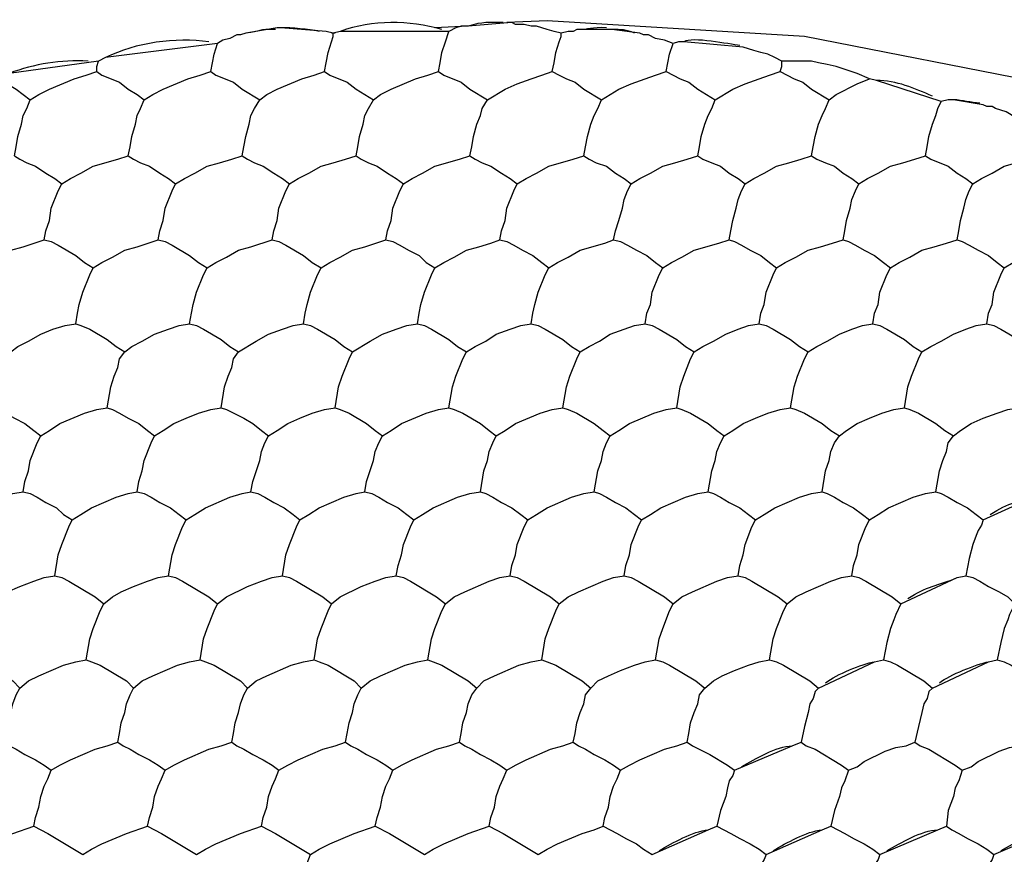
# Model space of a CAD drawing. Units: inches. Extents: x 371 to 678, y -8 to 213.
# Drawn here: x 535 to 547, y 87 to 98 of the extents above; entities that cross this region are included whole.
import ezdxf

# ---------------------------------------------------------------- set-up
doc = ezdxf.new("R2010")
doc.units = ezdxf.units.IN
doc.header["$MEASUREMENT"] = 0
doc.layers.add('PDF_几何图形', color=7, linetype='Continuous')

msp = doc.modelspace()

# ---------------------------------------------------------------- linework, layer by layer
at = {"layer": 'PDF_几何图形'}
for p, q in [((540.765, 97.432), (540.363, 97.411)), ((541.718, 97.496), (541.231, 97.475)), ((544.829, 97.305), (541.718, 97.496)), ((539.157, 97.348), (539.114, 97.348)), ((540.49, 97.242), (540.532, 97.369))]:
    msp.add_line(p, q, dxfattribs=at)
for points in [[(542.945, 97.326), (542.882, 97.326), (542.84, 97.348), (542.501, 97.39), (542.48, 97.39), (542.078, 97.39), (542.035, 97.369), (541.972, 97.369), (541.887, 97.348), (541.802, 97.369), (541.718, 97.39), (541.654, 97.411), (541.591, 97.432), (541.527, 97.432), (541.443, 97.453), (541.337, 97.453), (541.294, 97.475), (540.765, 97.432), (540.681, 97.432), (540.617, 97.411), (540.532, 97.369)], [(537.971, 97.326), (537.887, 97.284), (537.802, 97.263), (537.738, 97.221)], [(539.135, 97.348), (539.051, 97.369), (538.5, 97.411), (538.458, 97.411), (538.077, 97.348), (538.014, 97.326), (537.971, 97.326)], [(539.114, 97.242), (539.135, 97.305), (539.135, 97.348)], [(540.532, 97.369), (539.22, 97.369), (539.135, 97.348)], [(541.866, 97.242), (541.887, 97.305), (541.887, 97.348)], [(543.242, 97.221), (543.136, 97.263), (543.03, 97.284), (542.945, 97.326)], [(537.738, 97.221), (536.384, 97.051), (536.299, 97.009)], [(537.654, 96.882), (537.696, 97.094), (537.738, 97.221)], [(539.03, 96.882), (539.051, 96.988), (539.072, 97.115), (539.114, 97.242)], [(540.405, 96.882), (540.427, 96.988), (540.448, 97.115), (540.49, 97.242)], [(541.781, 96.882), (541.802, 96.988), (541.824, 97.115), (541.866, 97.242)], [(543.157, 96.882), (543.199, 97.094), (543.242, 97.221)], [(545.612, 96.797), (545.464, 96.861), (545.21, 96.945), (545.104, 96.967), (544.999, 96.988), (544.914, 97.009), (544.554, 97.009), (544.469, 97.051), (544.385, 97.094), (544.3, 97.115), (544.215, 97.136), (544.088, 97.178), (543.369, 97.242), (543.305, 97.242), (543.242, 97.221)], [(557.572, 89.22), (556.513, 90.976), (554.862, 92.881), (552.83, 94.49), (550.438, 95.781), (547.75, 96.734), (544.829, 97.305)], [(536.299, 97.009), (535.22, 96.861), (535.093, 96.797)], [(536.278, 96.882), (536.278, 96.945), (536.299, 97.009)], [(544.533, 96.882), (544.554, 96.945), (544.554, 97.009)], [(535.474, 96.543), (535.579, 96.607), (535.706, 96.67), (536.003, 96.797), (536.151, 96.84), (536.278, 96.882)], [(536.278, 96.882), (536.341, 96.84), (536.553, 96.755), (536.659, 96.67), (536.765, 96.607), (536.849, 96.543)], [(536.849, 96.543), (536.955, 96.607), (537.082, 96.67), (537.379, 96.797), (537.527, 96.84), (537.654, 96.882)], [(537.654, 96.882), (537.717, 96.84), (537.929, 96.755), (538.035, 96.67), (538.246, 96.543)], [(538.246, 96.543), (538.331, 96.607), (538.458, 96.67), (538.754, 96.797), (538.903, 96.84), (539.03, 96.882)], [(539.03, 96.882), (539.093, 96.84), (539.305, 96.755), (539.411, 96.67), (539.622, 96.543)], [(539.622, 96.543), (539.707, 96.607), (539.834, 96.67), (540.13, 96.797), (540.278, 96.84), (540.405, 96.882)], [(540.405, 96.882), (540.469, 96.84), (540.681, 96.755), (540.786, 96.67), (540.998, 96.543)], [(540.998, 96.543), (541.21, 96.67), (541.358, 96.734), (541.527, 96.797), (541.654, 96.84), (541.781, 96.882)], [(541.781, 96.882), (541.866, 96.84), (541.951, 96.797), (542.056, 96.755), (542.162, 96.67), (542.374, 96.543)], [(542.374, 96.543), (542.586, 96.67), (542.734, 96.734), (542.903, 96.797), (543.03, 96.84), (543.157, 96.882)], [(543.157, 96.882), (543.242, 96.84), (543.326, 96.797), (543.432, 96.755), (543.538, 96.67), (543.75, 96.543)], [(543.75, 96.543), (543.961, 96.67), (544.11, 96.734), (544.279, 96.797), (544.406, 96.84), (544.533, 96.882)], [(544.533, 96.882), (544.702, 96.797), (544.808, 96.755), (544.914, 96.67), (545.126, 96.543)], [(535.093, 96.797), (535.304, 96.67), (535.474, 96.543)], [(545.126, 96.543), (545.21, 96.607), (545.464, 96.734), (545.612, 96.797)], [(546.48, 96.522), (545.697, 96.776), (545.612, 96.797)], [(535.368, 96.247), (535.389, 96.353), (535.431, 96.437), (535.474, 96.543)], [(536.744, 96.247), (536.765, 96.353), (536.807, 96.437), (536.849, 96.543)], [(538.119, 96.247), (538.141, 96.353), (538.183, 96.437), (538.246, 96.543)], [(539.495, 96.247), (539.516, 96.353), (539.559, 96.437), (539.622, 96.543)], [(540.871, 96.247), (540.913, 96.353), (540.935, 96.437), (540.998, 96.543)], [(542.247, 96.247), (542.289, 96.353), (542.332, 96.437), (542.374, 96.543)], [(543.623, 96.247), (543.665, 96.353), (543.707, 96.437), (543.75, 96.543)], [(544.999, 96.247), (545.041, 96.353), (545.083, 96.437), (545.126, 96.543)], [(546.374, 96.247), (546.417, 96.353), (546.438, 96.437), (546.48, 96.522)], [(547.433, 96.31), (547.369, 96.332), (547.306, 96.374), (547.263, 96.395), (547.2, 96.416), (547.136, 96.437), (547.094, 96.459), (547.031, 96.459), (546.988, 96.48), (546.628, 96.543), (546.565, 96.543), (546.48, 96.522)], [(535.283, 95.866), (535.304, 95.972), (535.325, 96.099), (535.368, 96.247)], [(536.659, 95.866), (536.68, 95.972), (536.701, 96.099), (536.744, 96.247)], [(538.035, 95.866), (538.056, 95.972), (538.077, 96.099), (538.119, 96.247)], [(539.411, 95.866), (539.432, 95.972), (539.453, 96.099), (539.495, 96.247)], [(540.786, 95.866), (540.808, 95.972), (540.829, 96.099), (540.871, 96.247)], [(542.162, 95.866), (542.183, 95.972), (542.205, 96.099), (542.247, 96.247)], [(543.538, 95.866), (543.559, 95.972), (543.58, 96.099), (543.623, 96.247)], [(544.914, 95.866), (544.935, 95.972), (544.956, 96.099), (544.999, 96.247)], [(546.29, 95.866), (546.311, 95.972), (546.332, 96.099), (546.374, 96.247)], [(535.283, 95.866), (535.347, 95.824), (535.431, 95.781), (535.537, 95.739), (535.664, 95.654), (535.77, 95.591), (535.855, 95.527)], [(535.855, 95.527), (535.96, 95.591), (536.087, 95.654), (536.236, 95.739), (536.532, 95.824), (536.659, 95.866)], [(536.659, 95.866), (536.722, 95.824), (536.807, 95.781), (536.913, 95.739), (537.04, 95.654), (537.146, 95.591), (537.23, 95.527)], [(537.23, 95.527), (537.336, 95.591), (537.463, 95.654), (537.611, 95.739), (537.76, 95.781), (537.908, 95.824), (538.035, 95.866)], [(538.035, 95.866), (538.098, 95.824), (538.183, 95.781), (538.289, 95.739), (538.416, 95.654), (538.522, 95.591), (538.606, 95.527)], [(538.606, 95.527), (538.712, 95.591), (538.839, 95.654), (538.987, 95.739), (539.135, 95.781), (539.284, 95.824), (539.411, 95.866)], [(539.411, 95.866), (539.474, 95.824), (539.559, 95.781), (539.665, 95.739), (539.792, 95.654), (539.897, 95.591), (539.982, 95.527)], [(539.982, 95.527), (540.088, 95.591), (540.215, 95.654), (540.363, 95.739), (540.659, 95.824), (540.786, 95.866)], [(540.786, 95.866), (540.85, 95.824), (540.935, 95.781), (541.04, 95.739), (541.167, 95.654), (541.273, 95.591), (541.358, 95.527)], [(541.358, 95.527), (541.464, 95.591), (541.591, 95.654), (541.739, 95.739), (542.035, 95.824), (542.162, 95.866)], [(542.162, 95.866), (542.226, 95.824), (542.31, 95.781), (542.437, 95.739), (542.543, 95.654), (542.649, 95.591), (542.734, 95.527)], [(542.734, 95.527), (542.84, 95.591), (542.967, 95.654), (543.115, 95.739), (543.263, 95.781), (543.411, 95.824), (543.538, 95.866)], [(543.538, 95.866), (543.602, 95.824), (543.707, 95.781), (543.813, 95.739), (543.919, 95.654), (544.025, 95.591), (544.11, 95.527)], [(544.11, 95.527), (544.215, 95.591), (544.342, 95.654), (544.491, 95.739), (544.639, 95.781), (544.787, 95.824), (544.914, 95.866)], [(544.914, 95.866), (544.977, 95.824), (545.083, 95.781), (545.189, 95.739), (545.295, 95.654), (545.401, 95.591), (545.485, 95.527)], [(545.485, 95.527), (545.591, 95.591), (545.718, 95.654), (545.866, 95.739), (546.015, 95.781), (546.163, 95.824), (546.29, 95.866)], [(546.29, 95.866), (546.353, 95.824), (546.565, 95.739), (546.671, 95.654), (546.777, 95.591), (546.861, 95.527)], [(546.861, 95.527), (546.967, 95.591), (547.094, 95.654), (547.242, 95.739), (547.539, 95.824), (547.666, 95.866)], [(535.728, 95.231), (535.812, 95.443), (535.855, 95.527)], [(537.103, 95.231), (537.188, 95.443), (537.23, 95.527)], [(538.479, 95.231), (538.564, 95.443), (538.606, 95.527)], [(539.855, 95.231), (539.94, 95.443), (539.982, 95.527)], [(541.231, 95.231), (541.316, 95.443), (541.358, 95.527)], [(542.628, 95.231), (542.649, 95.337), (542.691, 95.443), (542.734, 95.527)], [(544.004, 95.231), (544.025, 95.337), (544.067, 95.443), (544.11, 95.527)], [(545.38, 95.231), (545.401, 95.337), (545.443, 95.443), (545.485, 95.527)], [(546.755, 95.231), (546.777, 95.337), (546.819, 95.443), (546.861, 95.527)], [(535.643, 94.85), (535.664, 94.956), (535.706, 95.083), (535.728, 95.231)], [(537.019, 94.85), (537.04, 94.956), (537.082, 95.083), (537.103, 95.231)], [(538.395, 94.85), (538.416, 94.956), (538.458, 95.083), (538.479, 95.231)], [(539.77, 94.85), (539.792, 94.956), (539.834, 95.083), (539.855, 95.231)], [(541.146, 94.85), (541.167, 94.956), (541.21, 95.083), (541.231, 95.231)], [(542.522, 94.85), (542.543, 94.956), (542.586, 95.083), (542.628, 95.231)], [(543.919, 94.85), (543.94, 94.956), (543.961, 95.083), (544.004, 95.231)], [(545.295, 94.85), (545.316, 94.956), (545.337, 95.083), (545.38, 95.231)], [(546.671, 94.85), (546.692, 94.956), (546.713, 95.083), (546.755, 95.231)], [(534.86, 94.511), (534.966, 94.575), (535.093, 94.638), (535.241, 94.723), (535.389, 94.765), (535.643, 94.85)], [(535.643, 94.85), (535.728, 94.829), (535.812, 94.786), (536.024, 94.659), (536.13, 94.575), (536.236, 94.511)], [(536.236, 94.511), (536.341, 94.575), (536.468, 94.638), (536.617, 94.723), (536.765, 94.765), (537.019, 94.85)], [(537.019, 94.85), (537.103, 94.829), (537.188, 94.786), (537.4, 94.659), (537.506, 94.575), (537.611, 94.511)], [(537.611, 94.511), (537.717, 94.575), (537.844, 94.638), (537.992, 94.723), (538.141, 94.765), (538.395, 94.85)], [(538.395, 94.85), (538.479, 94.829), (538.564, 94.786), (538.776, 94.659), (538.881, 94.575), (538.987, 94.511)], [(538.987, 94.511), (539.093, 94.575), (539.22, 94.638), (539.368, 94.723), (539.516, 94.765), (539.77, 94.85)], [(539.77, 94.85), (539.855, 94.829), (539.94, 94.786), (540.046, 94.723), (540.173, 94.659), (540.257, 94.575), (540.363, 94.511)], [(540.363, 94.511), (540.469, 94.575), (540.596, 94.638), (540.744, 94.723), (540.892, 94.765), (541.04, 94.808), (541.146, 94.85)], [(541.146, 94.85), (541.231, 94.829), (541.316, 94.786), (541.421, 94.723), (541.548, 94.659), (541.654, 94.575), (541.739, 94.511)], [(541.739, 94.511), (541.845, 94.575), (541.972, 94.638), (542.12, 94.723), (542.416, 94.808), (542.522, 94.85)], [(542.522, 94.85), (542.607, 94.829), (542.691, 94.786), (542.797, 94.723), (542.924, 94.659), (543.03, 94.575), (543.115, 94.511)], [(543.115, 94.511), (543.221, 94.575), (543.348, 94.638), (543.496, 94.723), (543.792, 94.808), (543.919, 94.85)], [(543.919, 94.85), (543.983, 94.829), (544.067, 94.786), (544.173, 94.723), (544.3, 94.659), (544.406, 94.575), (544.491, 94.511)], [(544.491, 94.511), (544.596, 94.575), (544.723, 94.638), (544.872, 94.723), (545.02, 94.765), (545.168, 94.808), (545.295, 94.85)], [(545.295, 94.85), (545.358, 94.829), (545.443, 94.786), (545.549, 94.723), (545.676, 94.659), (545.782, 94.575), (545.866, 94.511)], [(545.866, 94.511), (545.972, 94.575), (546.099, 94.638), (546.247, 94.723), (546.396, 94.765), (546.544, 94.808), (546.671, 94.85)], [(546.671, 94.85), (546.734, 94.829), (546.819, 94.786), (546.925, 94.723), (547.052, 94.659), (547.158, 94.575), (547.242, 94.511)], [(547.242, 94.511), (547.348, 94.575), (547.475, 94.638), (547.623, 94.723), (547.771, 94.765), (547.92, 94.808), (548.047, 94.85)], [(536.109, 94.215), (536.193, 94.427), (536.236, 94.511)], [(537.484, 94.215), (537.569, 94.427), (537.611, 94.511)], [(538.86, 94.215), (538.945, 94.427), (538.987, 94.511)], [(540.236, 94.215), (540.321, 94.427), (540.363, 94.511)], [(541.612, 94.215), (541.697, 94.427), (541.739, 94.511)], [(542.988, 94.215), (543.072, 94.427), (543.115, 94.511)], [(544.364, 94.215), (544.448, 94.427), (544.491, 94.511)], [(545.739, 94.215), (545.824, 94.427), (545.866, 94.511)], [(547.115, 94.215), (547.2, 94.427), (547.242, 94.511)], [(536.024, 93.834), (536.045, 93.961), (536.066, 94.067), (536.109, 94.215)], [(537.4, 93.834), (537.421, 93.961), (537.442, 94.067), (537.484, 94.215)], [(538.776, 93.834), (538.797, 93.961), (538.818, 94.067), (538.86, 94.215)], [(540.151, 93.834), (540.173, 93.961), (540.194, 94.067), (540.236, 94.215)], [(541.527, 93.834), (541.548, 93.961), (541.57, 94.067), (541.612, 94.215)], [(542.903, 93.834), (542.924, 93.961), (542.967, 94.067), (542.988, 94.215)], [(544.279, 93.834), (544.3, 93.961), (544.342, 94.067), (544.364, 94.215)], [(545.655, 93.834), (545.676, 93.961), (545.718, 94.067), (545.739, 94.215)], [(547.031, 93.834), (547.052, 93.961), (547.094, 94.067), (547.115, 94.215)], [(535.241, 93.495), (535.325, 93.559), (535.452, 93.622), (535.601, 93.707), (535.749, 93.77), (535.897, 93.813), (536.024, 93.834)], [(536.024, 93.834), (536.087, 93.813), (536.193, 93.77), (536.405, 93.643), (536.511, 93.559), (536.617, 93.495)], [(536.617, 93.495), (536.701, 93.559), (536.828, 93.622), (536.976, 93.707), (537.146, 93.77), (537.273, 93.813), (537.4, 93.834)], [(537.4, 93.834), (537.484, 93.813), (537.569, 93.77), (537.781, 93.643), (537.887, 93.559), (537.992, 93.495)], [(537.992, 93.495), (538.204, 93.622), (538.352, 93.707), (538.522, 93.77), (538.649, 93.813), (538.776, 93.834)], [(538.776, 93.834), (538.86, 93.813), (538.945, 93.77), (539.157, 93.643), (539.262, 93.559), (539.368, 93.495)], [(539.368, 93.495), (539.58, 93.622), (539.728, 93.707), (539.897, 93.77), (540.024, 93.813), (540.151, 93.834)], [(540.151, 93.834), (540.236, 93.813), (540.321, 93.77), (540.532, 93.643), (540.638, 93.559), (540.744, 93.495)], [(540.744, 93.495), (540.85, 93.559), (540.977, 93.622), (541.104, 93.707), (541.273, 93.77), (541.4, 93.813), (541.527, 93.834)], [(541.527, 93.834), (541.612, 93.813), (541.697, 93.77), (541.908, 93.643), (542.014, 93.559), (542.12, 93.495)], [(542.12, 93.495), (542.226, 93.559), (542.353, 93.622), (542.48, 93.707), (542.649, 93.77), (542.776, 93.813), (542.903, 93.834)], [(542.903, 93.834), (542.988, 93.813), (543.072, 93.77), (543.284, 93.643), (543.39, 93.559), (543.496, 93.495)], [(543.496, 93.495), (543.602, 93.559), (543.729, 93.622), (543.877, 93.707), (544.025, 93.77), (544.152, 93.813), (544.279, 93.834)], [(544.279, 93.834), (544.364, 93.813), (544.448, 93.77), (544.66, 93.643), (544.766, 93.559), (544.872, 93.495)], [(544.872, 93.495), (544.977, 93.559), (545.104, 93.622), (545.253, 93.707), (545.401, 93.77), (545.528, 93.813), (545.655, 93.834)], [(545.655, 93.834), (545.739, 93.813), (545.824, 93.77), (546.036, 93.643), (546.142, 93.559), (546.247, 93.495)], [(546.247, 93.495), (546.353, 93.559), (546.48, 93.622), (546.628, 93.707), (546.777, 93.77), (546.904, 93.813), (547.031, 93.834)], [(547.031, 93.834), (547.115, 93.813), (547.2, 93.77), (547.412, 93.643), (547.517, 93.559), (547.623, 93.495)], [(536.49, 93.199), (536.532, 93.305), (536.553, 93.411), (536.617, 93.495)], [(537.865, 93.199), (537.908, 93.305), (537.929, 93.411), (537.992, 93.495)], [(539.241, 93.199), (539.326, 93.411), (539.368, 93.495)], [(540.617, 93.199), (540.702, 93.411), (540.744, 93.495)], [(541.993, 93.199), (542.078, 93.411), (542.12, 93.495)], [(543.369, 93.199), (543.453, 93.411), (543.496, 93.495)], [(544.745, 93.199), (544.829, 93.411), (544.872, 93.495)], [(546.12, 93.199), (546.205, 93.411), (546.247, 93.495)], [(536.405, 92.818), (536.447, 93.072), (536.49, 93.199)], [(537.781, 92.818), (537.823, 93.072), (537.865, 93.199)], [(539.157, 92.818), (539.199, 93.072), (539.241, 93.199)], [(540.532, 92.818), (540.575, 93.072), (540.617, 93.199)], [(541.908, 92.818), (541.951, 93.072), (541.993, 93.199)], [(543.284, 92.818), (543.326, 93.072), (543.369, 93.199)], [(544.66, 92.818), (544.702, 93.072), (544.745, 93.199)], [(546.036, 92.818), (546.078, 93.072), (546.12, 93.199)], [(535.029, 92.818), (535.093, 92.797), (535.177, 92.754), (535.283, 92.691), (535.41, 92.627), (535.516, 92.543), (535.601, 92.479)], [(535.601, 92.479), (535.706, 92.543), (535.833, 92.627), (536.13, 92.754), (536.278, 92.797), (536.405, 92.818)], [(536.405, 92.818), (536.468, 92.797), (536.553, 92.754), (536.659, 92.691), (536.786, 92.627), (536.892, 92.543), (536.976, 92.479)], [(536.976, 92.479), (537.082, 92.543), (537.209, 92.627), (537.357, 92.691), (537.506, 92.754), (537.654, 92.797), (537.781, 92.818)], [(537.781, 92.818), (537.844, 92.797), (538.056, 92.691), (538.162, 92.627), (538.268, 92.543), (538.352, 92.479)], [(538.352, 92.479), (538.458, 92.543), (538.585, 92.627), (538.733, 92.691), (538.881, 92.754), (539.03, 92.797), (539.157, 92.818)], [(539.157, 92.818), (539.22, 92.797), (539.326, 92.754), (539.538, 92.627), (539.643, 92.543), (539.728, 92.479)], [(539.728, 92.479), (539.834, 92.543), (539.961, 92.627), (540.257, 92.754), (540.405, 92.797), (540.532, 92.818)], [(540.532, 92.818), (540.596, 92.797), (540.702, 92.754), (540.913, 92.627), (541.019, 92.543), (541.104, 92.479)], [(541.104, 92.479), (541.21, 92.543), (541.337, 92.627), (541.633, 92.754), (541.781, 92.797), (541.908, 92.818)], [(541.908, 92.818), (541.972, 92.797), (542.078, 92.754), (542.289, 92.627), (542.395, 92.543), (542.48, 92.479)], [(542.48, 92.479), (542.586, 92.543), (542.713, 92.627), (543.009, 92.754), (543.157, 92.797), (543.284, 92.818)], [(543.284, 92.818), (543.348, 92.797), (543.453, 92.754), (543.665, 92.627), (543.771, 92.543), (543.856, 92.479)], [(543.856, 92.479), (543.961, 92.543), (544.088, 92.627), (544.237, 92.691), (544.385, 92.754), (544.533, 92.797), (544.66, 92.818)], [(544.66, 92.818), (544.723, 92.797), (544.829, 92.754), (545.041, 92.627), (545.147, 92.543), (545.253, 92.479)], [(545.253, 92.479), (545.337, 92.543), (545.464, 92.627), (545.612, 92.691), (545.761, 92.754), (545.909, 92.797), (546.036, 92.818)], [(546.036, 92.818), (546.099, 92.797), (546.205, 92.754), (546.417, 92.627), (546.523, 92.543), (546.628, 92.479)], [(546.628, 92.479), (546.713, 92.543), (546.84, 92.627), (546.988, 92.691), (547.158, 92.754), (547.285, 92.797), (547.412, 92.818)], [(535.474, 92.183), (535.558, 92.395), (535.601, 92.479)], [(536.849, 92.183), (536.934, 92.395), (536.976, 92.479)], [(538.246, 92.183), (538.268, 92.289), (538.31, 92.395), (538.352, 92.479)], [(539.622, 92.183), (539.643, 92.289), (539.686, 92.395), (539.728, 92.479)], [(540.998, 92.183), (541.019, 92.289), (541.062, 92.395), (541.104, 92.479)], [(542.374, 92.183), (542.395, 92.289), (542.437, 92.395), (542.48, 92.479)], [(543.75, 92.183), (543.771, 92.289), (543.813, 92.395), (543.856, 92.479)], [(545.126, 92.183), (545.147, 92.289), (545.189, 92.395), (545.253, 92.479)], [(546.501, 92.183), (546.544, 92.289), (546.565, 92.395), (546.628, 92.479)], [(535.389, 91.802), (535.41, 91.929), (535.452, 92.056), (535.474, 92.183)], [(536.765, 91.802), (536.786, 91.929), (536.828, 92.056), (536.849, 92.183)], [(538.141, 91.802), (538.162, 91.929), (538.246, 92.183)], [(539.516, 91.802), (539.538, 91.929), (539.622, 92.183)], [(540.913, 91.802), (540.956, 92.056), (540.998, 92.183)], [(542.289, 91.802), (542.332, 92.056), (542.374, 92.183)], [(543.665, 91.802), (543.707, 92.056), (543.75, 92.183)], [(545.041, 91.802), (545.083, 92.056), (545.126, 92.183)], [(546.417, 91.802), (546.459, 92.056), (546.501, 92.183)], [(534.606, 91.463), (534.712, 91.527), (534.839, 91.611), (535.135, 91.738), (535.262, 91.781), (535.389, 91.802)], [(535.389, 91.802), (535.474, 91.781), (535.558, 91.738), (535.664, 91.675), (535.791, 91.611), (535.876, 91.527), (535.982, 91.463)], [(535.982, 91.463), (536.087, 91.527), (536.214, 91.611), (536.511, 91.738), (536.659, 91.781), (536.765, 91.802)], [(536.765, 91.802), (536.849, 91.781), (536.934, 91.738), (537.04, 91.675), (537.167, 91.611), (537.273, 91.527), (537.357, 91.463)], [(537.357, 91.463), (537.463, 91.527), (537.59, 91.611), (537.887, 91.738), (538.035, 91.781), (538.141, 91.802)], [(538.141, 91.802), (538.225, 91.781), (538.31, 91.738), (538.416, 91.675), (538.543, 91.611), (538.649, 91.527), (538.733, 91.463)], [(538.733, 91.463), (538.839, 91.527), (538.966, 91.611), (539.262, 91.738), (539.411, 91.781), (539.516, 91.802)], [(539.516, 91.802), (539.601, 91.781), (539.686, 91.738), (539.792, 91.675), (539.919, 91.611), (540.024, 91.527), (540.109, 91.463)], [(540.109, 91.463), (540.215, 91.527), (540.342, 91.611), (540.638, 91.738), (540.786, 91.781), (540.913, 91.802)], [(540.913, 91.802), (540.977, 91.781), (541.062, 91.738), (541.167, 91.675), (541.294, 91.611), (541.4, 91.527), (541.485, 91.463)], [(541.485, 91.463), (541.591, 91.527), (541.718, 91.611), (542.014, 91.738), (542.162, 91.781), (542.289, 91.802)], [(542.289, 91.802), (542.353, 91.781), (542.437, 91.738), (542.543, 91.675), (542.67, 91.611), (542.776, 91.527), (542.861, 91.463)], [(542.861, 91.463), (542.967, 91.527), (543.094, 91.611), (543.39, 91.738), (543.538, 91.781), (543.665, 91.802)], [(543.665, 91.802), (543.729, 91.781), (543.813, 91.738), (543.919, 91.675), (544.046, 91.611), (544.152, 91.527), (544.237, 91.463)], [(544.237, 91.463), (544.342, 91.527), (544.469, 91.611), (544.766, 91.738), (544.914, 91.781), (545.041, 91.802)], [(545.041, 91.802), (545.104, 91.781), (545.189, 91.738), (545.295, 91.675), (545.422, 91.611), (545.528, 91.527), (545.612, 91.463)], [(545.612, 91.463), (545.718, 91.527), (545.845, 91.611), (546.142, 91.738), (546.29, 91.781), (546.417, 91.802)], [(546.417, 91.802), (546.48, 91.781), (546.565, 91.738), (546.671, 91.675), (546.798, 91.611), (546.904, 91.527), (546.988, 91.463)], [(546.988, 91.463), (547.687, 91.781), (547.793, 91.802)], [(535.855, 91.167), (535.939, 91.379), (535.982, 91.463)], [(537.23, 91.167), (537.315, 91.379), (537.357, 91.463)], [(538.606, 91.167), (538.691, 91.379), (538.733, 91.463)], [(539.982, 91.167), (540.067, 91.379), (540.109, 91.463)], [(541.358, 91.167), (541.443, 91.379), (541.485, 91.463)], [(542.734, 91.167), (542.818, 91.379), (542.861, 91.463)], [(544.11, 91.167), (544.194, 91.379), (544.237, 91.463)], [(545.485, 91.167), (545.57, 91.379), (545.612, 91.463)], [(546.988, 91.463), (546.967, 91.4), (546.925, 91.336), (546.904, 91.273), (546.861, 91.167)], [(535.77, 90.786), (535.812, 91.04), (535.855, 91.167)], [(537.146, 90.786), (537.188, 91.04), (537.23, 91.167)], [(538.522, 90.786), (538.564, 91.04), (538.606, 91.167)], [(539.897, 90.786), (539.919, 90.913), (539.961, 91.04), (539.982, 91.167)], [(541.273, 90.786), (541.294, 90.913), (541.337, 91.04), (541.358, 91.167)], [(542.649, 90.786), (542.67, 90.913), (542.713, 91.04), (542.734, 91.167)], [(544.025, 90.786), (544.046, 90.913), (544.088, 91.04), (544.11, 91.167)], [(545.401, 90.786), (545.422, 90.913), (545.464, 91.04), (545.485, 91.167)], [(546.861, 91.167), (546.819, 90.998), (546.777, 90.786)], [(534.987, 90.447), (535.093, 90.532), (535.198, 90.595), (535.347, 90.659), (535.516, 90.722), (535.643, 90.765), (535.77, 90.786)], [(535.77, 90.786), (535.855, 90.765), (535.939, 90.722), (536.257, 90.532), (536.363, 90.447)], [(536.363, 90.447), (536.468, 90.532), (536.574, 90.595), (536.722, 90.659), (536.892, 90.722), (537.019, 90.765), (537.146, 90.786)], [(537.146, 90.786), (537.23, 90.765), (537.315, 90.722), (537.633, 90.532), (537.738, 90.447)], [(537.738, 90.447), (537.844, 90.532), (538.098, 90.659), (538.268, 90.722), (538.395, 90.765), (538.522, 90.786)], [(538.522, 90.786), (538.606, 90.765), (538.691, 90.722), (539.008, 90.532), (539.114, 90.447)], [(539.114, 90.447), (539.22, 90.532), (539.474, 90.659), (539.643, 90.722), (539.77, 90.765), (539.897, 90.786)], [(539.897, 90.786), (539.982, 90.765), (540.067, 90.722), (540.384, 90.532), (540.49, 90.447)], [(540.49, 90.447), (540.596, 90.532), (540.723, 90.595), (541.019, 90.722), (541.146, 90.765), (541.273, 90.786)], [(541.273, 90.786), (541.358, 90.765), (541.443, 90.722), (541.76, 90.532), (541.866, 90.447)], [(541.866, 90.447), (541.972, 90.532), (542.099, 90.595), (542.395, 90.722), (542.522, 90.765), (542.649, 90.786)], [(542.649, 90.786), (542.734, 90.765), (542.818, 90.722), (543.136, 90.532), (543.242, 90.447)], [(543.242, 90.447), (543.348, 90.532), (543.475, 90.595), (543.771, 90.722), (543.898, 90.765), (544.025, 90.786)], [(544.025, 90.786), (544.11, 90.765), (544.194, 90.722), (544.512, 90.532), (544.618, 90.447)], [(544.618, 90.447), (544.723, 90.532), (544.85, 90.595), (545.147, 90.722), (545.274, 90.765), (545.401, 90.786)], [(545.401, 90.786), (545.485, 90.765), (545.57, 90.722), (545.888, 90.532), (545.993, 90.447)], [(545.993, 90.447), (546.671, 90.765), (546.777, 90.786)], [(546.777, 90.786), (546.861, 90.765), (546.946, 90.722), (547.052, 90.659), (547.179, 90.595), (547.285, 90.532), (547.369, 90.447)], [(536.236, 90.151), (536.32, 90.363), (536.363, 90.447)], [(537.611, 90.151), (537.696, 90.363), (537.738, 90.447)], [(538.987, 90.151), (539.072, 90.363), (539.114, 90.447)], [(540.363, 90.151), (540.448, 90.363), (540.49, 90.447)], [(541.739, 90.151), (541.824, 90.363), (541.866, 90.447)], [(543.115, 90.151), (543.199, 90.363), (543.242, 90.447)], [(544.491, 90.151), (544.575, 90.363), (544.618, 90.447)], [(545.993, 90.447), (545.93, 90.32), (545.909, 90.257), (545.866, 90.151)], [(547.369, 90.447), (547.306, 90.32), (547.285, 90.257), (547.242, 90.151)], [(536.151, 89.77), (536.193, 90.024), (536.236, 90.151)], [(537.527, 89.77), (537.569, 90.024), (537.611, 90.151)], [(538.903, 89.77), (538.945, 90.024), (538.987, 90.151)], [(540.278, 89.77), (540.321, 90.024), (540.363, 90.151)], [(541.654, 89.77), (541.697, 90.024), (541.739, 90.151)], [(543.03, 89.77), (543.072, 90.024), (543.115, 90.151)], [(544.406, 89.77), (544.448, 90.024), (544.491, 90.151)], [(545.866, 90.151), (545.824, 89.982), (545.782, 89.77)], [(547.242, 90.151), (547.2, 89.982), (547.158, 89.77)], [(534.775, 89.77), (534.839, 89.749), (534.944, 89.706), (535.262, 89.516), (535.347, 89.431)], [(535.347, 89.431), (535.452, 89.516), (535.579, 89.579), (535.876, 89.706), (536.024, 89.749), (536.151, 89.77)], [(536.151, 89.77), (536.214, 89.749), (536.32, 89.706), (536.638, 89.516), (536.722, 89.431)], [(536.722, 89.431), (536.828, 89.516), (536.955, 89.579), (537.252, 89.706), (537.4, 89.749), (537.527, 89.77)], [(537.527, 89.77), (537.59, 89.749), (537.696, 89.706), (538.014, 89.516), (538.098, 89.431)], [(538.098, 89.431), (538.204, 89.516), (538.331, 89.579), (538.627, 89.706), (538.776, 89.749), (538.903, 89.77)], [(538.903, 89.77), (538.966, 89.749), (539.072, 89.706), (539.389, 89.516), (539.474, 89.431)], [(539.474, 89.431), (539.58, 89.516), (539.707, 89.579), (540.003, 89.706), (540.151, 89.749), (540.278, 89.77)], [(540.278, 89.77), (540.342, 89.749), (540.448, 89.706), (540.765, 89.516), (540.871, 89.431)], [(540.871, 89.431), (540.956, 89.516), (541.083, 89.579), (541.379, 89.706), (541.527, 89.749), (541.654, 89.77)], [(541.654, 89.77), (541.718, 89.749), (541.824, 89.706), (542.141, 89.516), (542.247, 89.431)], [(542.247, 89.431), (542.332, 89.516), (542.459, 89.579), (542.607, 89.643), (542.776, 89.706), (542.903, 89.749), (543.03, 89.77)], [(543.03, 89.77), (543.115, 89.749), (543.199, 89.706), (543.517, 89.516), (543.623, 89.431)], [(543.623, 89.431), (543.729, 89.516), (543.834, 89.579), (543.983, 89.643), (544.152, 89.706), (544.279, 89.749), (544.406, 89.77)], [(544.406, 89.77), (544.491, 89.749), (544.575, 89.706), (544.893, 89.516), (544.999, 89.431)], [(544.999, 89.431), (545.676, 89.749), (545.782, 89.77)], [(545.782, 89.77), (545.866, 89.749), (545.951, 89.706), (546.269, 89.516), (546.374, 89.431)], [(546.374, 89.431), (547.052, 89.749), (547.158, 89.77)], [(547.158, 89.77), (547.242, 89.749), (547.327, 89.706), (547.644, 89.516), (547.75, 89.431)], [(535.241, 89.135), (535.262, 89.241), (535.304, 89.347), (535.347, 89.431)], [(536.617, 89.135), (536.638, 89.241), (536.68, 89.347), (536.722, 89.431)], [(537.992, 89.135), (538.014, 89.241), (538.056, 89.347), (538.098, 89.431)], [(539.368, 89.135), (539.389, 89.241), (539.432, 89.347), (539.474, 89.431)], [(540.744, 89.135), (540.765, 89.241), (540.808, 89.347), (540.871, 89.431)], [(542.12, 89.135), (542.162, 89.241), (542.183, 89.347), (542.247, 89.431)], [(543.496, 89.135), (543.538, 89.241), (543.559, 89.347), (543.623, 89.431)], [(544.999, 89.431), (544.956, 89.389), (544.935, 89.304), (544.893, 89.241), (544.872, 89.135)], [(546.374, 89.431), (546.332, 89.389), (546.311, 89.304), (546.269, 89.241), (546.247, 89.135)], [(536.532, 88.775), (536.553, 88.881), (536.574, 89.008), (536.617, 89.135)], [(537.908, 88.775), (537.929, 88.881), (537.95, 89.008), (537.992, 89.135)], [(539.284, 88.775), (539.305, 88.881), (539.326, 89.008), (539.368, 89.135)], [(540.659, 88.775), (540.681, 88.881), (540.702, 89.008), (540.744, 89.135)], [(542.035, 88.775), (542.056, 88.881), (542.078, 89.008), (542.12, 89.135)], [(543.411, 88.775), (543.432, 88.881), (543.453, 89.008), (543.496, 89.135)], [(544.872, 89.135), (544.829, 88.966), (544.787, 88.775)], [(546.247, 89.135), (546.205, 88.966), (546.163, 88.775)], [(535.135, 88.775), (535.304, 88.69), (535.41, 88.627), (535.537, 88.563), (535.643, 88.5), (535.728, 88.436)], [(535.728, 88.436), (535.833, 88.5), (535.96, 88.563), (536.257, 88.69), (536.405, 88.733), (536.532, 88.775)], [(536.532, 88.775), (536.595, 88.733), (536.68, 88.69), (536.786, 88.627), (536.913, 88.563), (537.019, 88.5), (537.103, 88.436)], [(537.103, 88.436), (537.209, 88.5), (537.336, 88.563), (537.633, 88.69), (537.781, 88.733), (537.908, 88.775)], [(537.908, 88.775), (537.971, 88.733), (538.056, 88.69), (538.162, 88.627), (538.289, 88.563), (538.395, 88.5), (538.479, 88.436)], [(538.479, 88.436), (538.585, 88.5), (538.712, 88.563), (539.008, 88.69), (539.157, 88.733), (539.284, 88.775)], [(539.284, 88.775), (539.347, 88.733), (539.432, 88.69), (539.538, 88.627), (539.665, 88.563), (539.77, 88.5), (539.855, 88.436)], [(539.855, 88.436), (539.961, 88.5), (540.088, 88.563), (540.384, 88.69), (540.532, 88.733), (540.659, 88.775)], [(540.659, 88.775), (540.723, 88.733), (540.808, 88.69), (540.913, 88.627), (541.04, 88.563), (541.146, 88.5), (541.231, 88.436)], [(541.231, 88.436), (541.337, 88.5), (541.464, 88.563), (541.76, 88.69), (541.908, 88.733), (542.035, 88.775)], [(542.035, 88.775), (542.099, 88.733), (542.183, 88.69), (542.289, 88.627), (542.416, 88.563), (542.522, 88.5), (542.607, 88.436)], [(542.607, 88.436), (542.713, 88.5), (542.84, 88.563), (543.136, 88.69), (543.284, 88.733), (543.411, 88.775)], [(543.411, 88.775), (543.475, 88.733), (543.686, 88.627), (543.898, 88.5), (543.983, 88.436)], [(543.983, 88.436), (544.681, 88.733), (544.787, 88.775)], [(544.787, 88.775), (544.85, 88.733), (544.956, 88.69), (545.274, 88.5), (545.358, 88.436)], [(545.358, 88.436), (545.464, 88.479), (545.549, 88.542), (545.803, 88.669), (545.93, 88.712), (546.057, 88.733), (546.163, 88.775)], [(546.163, 88.775), (546.226, 88.733), (546.332, 88.69), (546.65, 88.5), (546.734, 88.436)], [(546.734, 88.436), (546.84, 88.479), (546.925, 88.542), (547.179, 88.669), (547.306, 88.712), (547.433, 88.733), (547.539, 88.775)], [(535.601, 88.119), (535.643, 88.246), (535.685, 88.331), (535.728, 88.436)], [(536.976, 88.119), (537.019, 88.246), (537.061, 88.331), (537.103, 88.436)], [(538.352, 88.119), (538.395, 88.246), (538.437, 88.331), (538.479, 88.436)], [(539.728, 88.119), (539.77, 88.246), (539.813, 88.331), (539.855, 88.436)], [(541.104, 88.119), (541.146, 88.246), (541.189, 88.331), (541.231, 88.436)], [(542.48, 88.119), (542.522, 88.246), (542.564, 88.331), (542.607, 88.436)], [(543.983, 88.436), (543.961, 88.373), (543.919, 88.309), (543.898, 88.225), (543.877, 88.119)], [(545.358, 88.436), (545.316, 88.309), (545.274, 88.225), (545.253, 88.119)], [(546.734, 88.436), (546.692, 88.309), (546.65, 88.225), (546.628, 88.119)], [(535.516, 87.759), (535.537, 87.865), (535.579, 87.992), (535.601, 88.119)], [(536.892, 87.759), (536.913, 87.865), (536.955, 87.992), (536.976, 88.119)], [(538.268, 87.759), (538.289, 87.865), (538.331, 87.992), (538.352, 88.119)], [(539.643, 87.759), (539.665, 87.865), (539.707, 87.992), (539.728, 88.119)], [(541.019, 87.759), (541.04, 87.865), (541.083, 87.992), (541.104, 88.119)], [(542.395, 87.759), (542.416, 87.865), (542.459, 87.992), (542.48, 88.119)], [(543.877, 88.119), (543.813, 87.95), (543.771, 87.759)], [(545.253, 88.119), (545.189, 87.95), (545.147, 87.759)], [(546.628, 88.119), (546.565, 87.95), (546.544, 87.759)], [(534.733, 87.42), (534.839, 87.484), (535.093, 87.611), (535.262, 87.674), (535.516, 87.759)], [(535.516, 87.759), (535.685, 87.674), (536.109, 87.42)], [(536.109, 87.42), (536.214, 87.484), (536.341, 87.547), (536.638, 87.674), (536.892, 87.759)], [(536.892, 87.759), (537.061, 87.674), (537.484, 87.42)], [(537.484, 87.42), (537.59, 87.484), (537.717, 87.547), (538.014, 87.674), (538.268, 87.759)], [(538.268, 87.759), (538.437, 87.674), (538.86, 87.42)], [(538.86, 87.42), (538.966, 87.484), (539.093, 87.547), (539.389, 87.674), (539.643, 87.759)], [(539.643, 87.759), (539.813, 87.674), (540.236, 87.42)], [(540.236, 87.42), (540.342, 87.484), (540.469, 87.547), (540.765, 87.674), (541.019, 87.759)], [(541.019, 87.759), (541.189, 87.674), (541.612, 87.42)], [(541.612, 87.42), (541.718, 87.484), (541.845, 87.547), (542.141, 87.674), (542.289, 87.717), (542.395, 87.759)], [(542.395, 87.759), (542.564, 87.674), (542.67, 87.611), (542.797, 87.547), (542.882, 87.484), (542.988, 87.42)], [(542.988, 87.42), (543.665, 87.717), (543.771, 87.759)], [(543.771, 87.759), (543.94, 87.674), (544.046, 87.611), (544.173, 87.547), (544.279, 87.484), (544.364, 87.42)], [(544.364, 87.42), (545.041, 87.717), (545.147, 87.759)], [(545.147, 87.759), (545.316, 87.674), (545.422, 87.611), (545.549, 87.547), (545.655, 87.484), (545.739, 87.42)], [(545.739, 87.42), (546.438, 87.717), (546.544, 87.759)], [(546.544, 87.759), (546.607, 87.717), (546.692, 87.674), (546.798, 87.611), (546.925, 87.547), (547.031, 87.484), (547.115, 87.42)], [(547.115, 87.42), (547.814, 87.717), (547.92, 87.759)], [(538.733, 87.103), (538.776, 87.23), (538.818, 87.315), (538.86, 87.42)], [(544.364, 87.42), (544.342, 87.357), (544.3, 87.293), (544.279, 87.209), (544.237, 87.103)], [(545.739, 87.42), (545.718, 87.357), (545.676, 87.293), (545.655, 87.209), (545.612, 87.103)], [(547.115, 87.42), (547.094, 87.357), (547.052, 87.293), (547.031, 87.209), (546.988, 87.103)]]:
    msp.add_lwpolyline(points, dxfattribs=at)
for points in [[(540.448, 97.39), (540.047, 97.505), (539.612, 97.51), (539.22, 97.369)], [(541.189, 97.475), (541.009, 97.474), (540.944, 97.488), (540.765, 97.432)], [(542.437, 97.411), (542.25, 97.426), (542.228, 97.384), (542.078, 97.39)], [(538.437, 97.39), (538.227, 97.402), (538.265, 97.367), (538.077, 97.348)], [(538.966, 97.369), (538.838, 97.393), (538.633, 97.417), (538.5, 97.411)], [(542.776, 97.348), (542.672, 97.391), (542.611, 97.393), (542.501, 97.39)], [(544.046, 97.199), (543.92, 97.212), (543.476, 97.308), (543.369, 97.242)], [(537.633, 97.242), (537.223, 97.297), (536.755, 97.238), (536.384, 97.051)], [(536.172, 97.009), (535.848, 97.026), (535.523, 96.977), (535.22, 96.861)], [(546.374, 96.586), (546.157, 96.675), (545.942, 96.779), (545.697, 96.776)], [(546.946, 96.501), (546.839, 96.509), (546.735, 96.536), (546.628, 96.543)], [(547.073, 91.527), (547.284, 91.672), (547.453, 91.697), (547.687, 91.781)], [(546.078, 90.511), (546.3, 90.664), (546.44, 90.665), (546.671, 90.765)], [(545.083, 89.495), (545.218, 89.593), (545.518, 89.725), (545.676, 89.749)], [(546.459, 89.495), (546.584, 89.591), (546.903, 89.718), (547.052, 89.749)], [(544.067, 88.479), (544.238, 88.578), (544.483, 88.724), (544.681, 88.733)], [(543.072, 87.463), (543.241, 87.562), (543.47, 87.696), (543.665, 87.717)], [(544.448, 87.463), (544.617, 87.562), (544.846, 87.696), (545.041, 87.717)], [(545.824, 87.463), (545.995, 87.562), (546.24, 87.708), (546.438, 87.717)], [(547.2, 87.463), (547.371, 87.562), (547.616, 87.708), (547.814, 87.717)]]:
    msp.add_open_spline(points, degree=3, dxfattribs=at)

doc.saveas('drawing.dxf')
